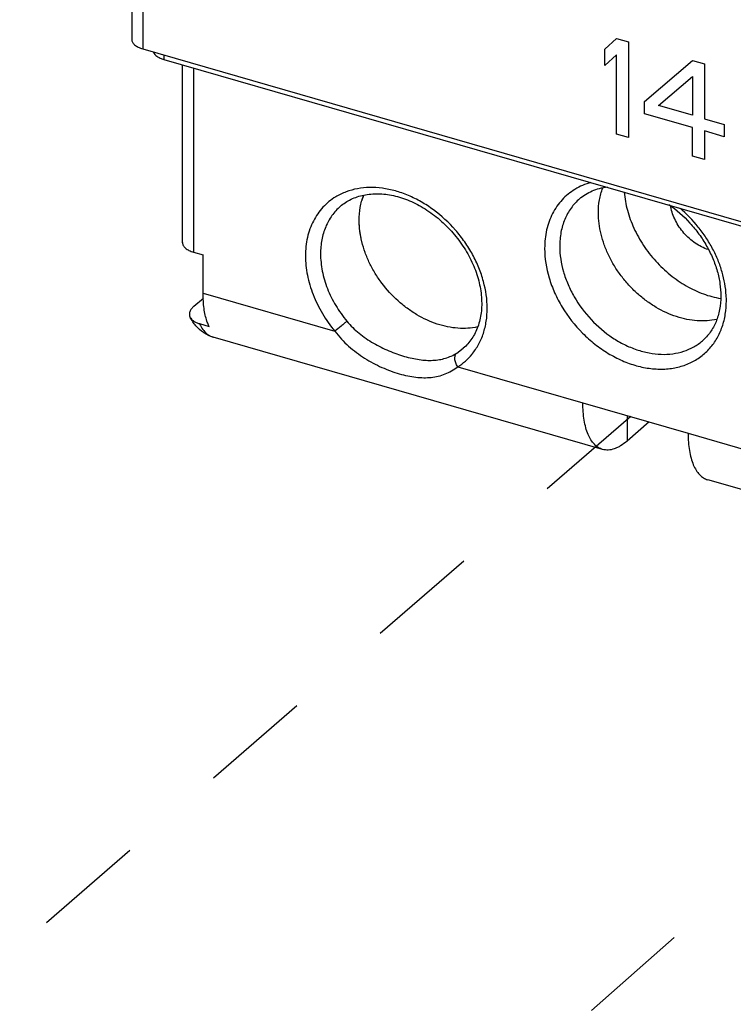
# Model space of a CAD drawing. Units: inches. Extents: x 0 to 34, y -23.1 to 22.
# Drawn here: x 26.4 to 27.6, y 8.6 to 10.3 of the extents above; entities that cross this region are included whole.
import ezdxf

# ---------------------------------------------------------------- set-up
doc = ezdxf.new("R2010")
doc.units = ezdxf.units.IN
doc.header["$LTSCALE"] = 1.87
doc.header["$MEASUREMENT"] = 0
doc.linetypes.add('DASHED', pattern=[0.2, 0.1, -0.1])
doc.layers.get('0').update_dxf_attribs({"linetype": 'CONTINUOUS'})

msp = doc.modelspace()

# ---------------------------------------------------------------- linework, layer by layer
at = {"color": 7, "linetype": 'CONTINUOUS'}
for p, q in [((26.6213, 10.6758), (26.6213, 10.251)), ((26.64, 10.2348), (29.8532, 9.3072)), ((26.6758, 10.2169), (29.8436, 9.3024)), ((26.7073, 9.9065), (26.7073, 10.2078)), ((26.726, 9.8903), (26.7422, 9.8857)), ((26.7422, 9.8209), (26.7422, 9.8857)), ((26.7266, 9.7987), (26.7426, 9.8126)), ((26.736, 9.7695), (26.7522, 9.7648)), ((27.4184, 9.5563), (26.7593, 9.7466)), ((27.3851, 9.6353), (27.5633, 9.5839)), ((27.4599, 9.6137), (27.4599, 9.5705)), ((28.2282, 9.3226), (27.5966, 9.5049))]:
    msp.add_line(p, q, dxfattribs=at)
at = {"color": 9, "linetype": 'CONTINUOUS'}
for p, q in [((26.64, 10.671), (26.64, 10.2348)), ((26.6758, 10.2244), (26.6758, 10.2169)), ((26.726, 10.2024), (26.726, 9.8903)), ((26.7422, 9.8209), (26.9653, 9.7565)), ((27.1717, 9.7196), (27.1827, 9.7278)), ((27.1733, 9.6964), (27.3851, 9.6353)), ((27.5633, 9.5839), (27.7751, 9.5227))]:
    msp.add_line(p, q, dxfattribs=at)
at = {"color": 4, "linetype": 'CONTINUOUS'}
for p, q in [((27.4221, 10.234), (27.4423, 10.2523)), ((27.4423, 10.2523), (27.4626, 10.2464)), ((27.4626, 10.2464), (27.4626, 10.0845)), ((27.4221, 10.2064), (27.4221, 10.234)), ((27.4423, 10.2247), (27.4221, 10.2064)), ((27.4423, 10.0903), (27.4423, 10.2247)), ((27.4896, 10.1456), (27.5706, 10.2152)), ((27.5706, 10.2152), (27.5908, 10.2094)), ((27.5908, 10.2094), (27.5908, 10.1164)), ((27.5132, 10.1388), (27.5706, 10.1877)), ((27.5706, 10.1877), (27.5706, 10.1222)), ((27.4896, 10.1249), (27.4896, 10.1456)), ((27.5706, 10.1015), (27.4896, 10.1249)), ((27.5706, 10.1222), (27.5132, 10.1388)), ((27.5908, 10.1164), (27.6245, 10.1066)), ((27.6245, 10.1066), (27.6245, 10.0859)), ((27.4626, 10.0845), (27.4423, 10.0903)), ((27.5706, 10.0533), (27.5706, 10.1015)), ((27.6245, 10.0859), (27.5908, 10.0957)), ((27.5908, 10.0957), (27.5908, 10.0474)), ((27.5908, 10.0474), (27.5706, 10.0533))]:
    msp.add_line(p, q, dxfattribs=at)
at = {"color": 4, "linetype": 'DASHED'}
for p, q in [((27.4661, 9.6119), (24.8465, 7.3412)), ((25.7148, 7.1238), (28.2768, 9.3779))]:
    msp.add_line(p, q, dxfattribs=at)
at = {"color": 6, "linetype": 'CONTINUOUS'}
msp.add_line((27.4973, 9.6029), (27.4599, 9.5705), dxfattribs=at)
for centre, radius, start, end in [((27.1143, 9.9487), 0.1074, 159.3464, 164.0542), ((27.6125, 9.9826), 0.0801, 189.6764, 191.0426)]:
    msp.add_arc(centre, radius, start, end, dxfattribs=at)
at = {"color": 9, "linetype": 'CONTINUOUS'}
for centre, radius, start, end in [((27.4701, 9.8079), 0.158, 0.0654, 3.3033), ((27.1199, 9.7814), 0.1004, 302.1584, 320.5516)]:
    msp.add_arc(centre, radius, start, end, dxfattribs=at)
at = {"color": 7, "linetype": 'CONTINUOUS'}
msp.add_arc((26.7756, 9.8031), 0.0588, 236.1637, 253.9025, dxfattribs=at)
for points, knots in [([(26.6213, 10.251), (26.6213, 10.2502), (26.6215, 10.2485), (26.6225, 10.246), (26.6241, 10.2437), (26.6272, 10.2406), (26.6325, 10.2373), (26.6373, 10.2355), (26.64, 10.2348)], [0, 0, 0, 0, 0.093567, 0.191599, 0.297937, 0.415031, 0.68508, 1, 1, 1, 1]), ([(26.6577, 10.2295), (26.6589, 10.2265), (26.6621, 10.2233), (26.6665, 10.2206), (26.6704, 10.2186), (26.6736, 10.2175), (26.6758, 10.2169)], [0, 0, 0, 0, 0.425849, 0.556447, 0.69636, 1, 1, 1, 1]), ([(26.9746, 9.9681), (26.9801, 9.9728), (26.9926, 9.981), (27.0145, 9.9882), (27.0346, 9.9898), (27.0515, 9.9886), (27.0694, 9.9855), (27.0922, 9.978), (27.1186, 9.9641), (27.1435, 9.9457), (27.1658, 9.9234), (27.1847, 9.8981), (27.1994, 9.8709), (27.2094, 9.8427), (27.2135, 9.8191), (27.214, 9.8009), (27.2129, 9.784), (27.2084, 9.7644), (27.1981, 9.7437), (27.1882, 9.7325), (27.1827, 9.7278)], [0, 0, 0, 0, 0.050125, 0.102654, 0.158982, 0.188919, 0.220019, 0.285462, 0.354691, 0.426636, 0.499992, 0.573349, 0.645295, 0.714527, 0.779973, 0.811075, 0.841014, 0.897343, 0.949875, 1, 1, 1, 1]), ([(27.3795, 9.9808), (27.3827, 9.9835), (27.3895, 9.9885), (27.4009, 9.9945), (27.4134, 9.9988), (27.4222, 10.0006), (27.4267, 10.0011)], [0, 0, 0, 0, 0.240018, 0.485166, 0.737737, 1, 1, 1, 1]), ([(27.4114, 9.957), (27.4114, 9.9643), (27.4125, 9.9787), (27.4162, 9.9926), (27.4187, 9.9992)], [0, 0, 0, 0, 0.511296, 1, 1, 1, 1]), ([(27.0065, 9.9443), (27.0065, 9.9517), (27.0076, 9.9661), (27.0113, 9.98), (27.0138, 9.9866)], [0, 0, 0, 0, 0.511313, 1, 1, 1, 1]), ([(27.6117, 9.7766), (27.6064, 9.7755), (27.5954, 9.7739), (27.5785, 9.7739), (27.5611, 9.7763), (27.5373, 9.7826), (27.5141, 9.7933), (27.4925, 9.8077), (27.4769, 9.8204), (27.4626, 9.8346), (27.4496, 9.8502), (27.4383, 9.8669), (27.4287, 9.8844), (27.4211, 9.9024), (27.4138, 9.9264), (27.4114, 9.9449), (27.4114, 9.957)], [0, 0, 0, 0, 0.053879, 0.109709, 0.167655, 0.227723, 0.353463, 0.418762, 0.485112, 0.552073, 0.619174, 0.685938, 0.751897, 0.816622, 0.879778, 1, 1, 1, 1]), ([(27.5305, 9.9713), (27.5436, 9.9622), (27.5618, 9.9462), (27.582, 9.9213), (27.595, 9.9012), (27.6054, 9.8802), (27.613, 9.8587), (27.6176, 9.8373), (27.6187, 9.8231), (27.6187, 9.8162)], [0, 0, 0, 0, 0.258634, 0.389397, 0.519034, 0.646096, 0.769323, 0.887636, 1, 1, 1, 1]), ([(27.2065, 9.7639), (27.2012, 9.7627), (27.1902, 9.7612), (27.1733, 9.7613), (27.1559, 9.7637), (27.1321, 9.77), (27.109, 9.7808), (27.0874, 9.7952), (27.0667, 9.8121), (27.0484, 9.8321), (27.0333, 9.8543), (27.0238, 9.8718), (27.0162, 9.8898), (27.0089, 9.9137), (27.0065, 9.9322), (27.0065, 9.9443)], [0, 0, 0, 0, 0.053916, 0.109785, 0.167768, 0.22787, 0.353658, 0.41897, 0.485326, 0.619228, 0.685984, 0.751932, 0.816645, 0.879792, 1, 1, 1, 1]), ([(26.7073, 9.9066), (26.7073, 9.9057), (26.7075, 9.9041), (26.7085, 9.9016), (26.7101, 9.8993), (26.7132, 9.8962), (26.7185, 9.8929), (26.7233, 9.8911), (26.726, 9.8903)], [0, 0, 0, 0, 0.093567, 0.191599, 0.297937, 0.415031, 0.68508, 1, 1, 1, 1]), ([(26.7487, 9.7736), (26.7476, 9.777), (26.7456, 9.7841), (26.7436, 9.7955), (26.7424, 9.8079), (26.7422, 9.8165), (26.7422, 9.8209)], [0, 0, 0, 0, 0.222175, 0.463581, 0.723445, 1, 1, 1, 1]), ([(27.6187, 9.8162), (27.6187, 9.8085), (27.6174, 9.7936), (27.6114, 9.7727), (27.6015, 9.7546), (27.5925, 9.7447), (27.5876, 9.7404)], [0, 0, 0, 0, 0.27376, 0.528853, 0.768964, 1, 1, 1, 1]), ([(26.7266, 9.7987), (26.7251, 9.7974), (26.723, 9.7953), (26.7208, 9.7921), (26.7197, 9.7897), (26.719, 9.7873), (26.7188, 9.7848), (26.7192, 9.7823), (26.7198, 9.7808), (26.7202, 9.78)], [0, 0, 0, 0, 0.28316, 0.412845, 0.535207, 0.651837, 0.765456, 0.880059, 1, 1, 1, 1]), ([(26.7429, 9.7543), (26.738, 9.7575), (26.7315, 9.7634), (26.7245, 9.7726), (26.7216, 9.7775), (26.7202, 9.78)], [0, 0, 0, 0, 0.502895, 0.751407, 1, 1, 1, 1]), ([(26.7202, 9.78), (26.7208, 9.7789), (26.7226, 9.7766), (26.7261, 9.7737), (26.7307, 9.7712), (26.7341, 9.77), (26.736, 9.7695)], [0, 0, 0, 0, 0.201941, 0.434259, 0.701259, 1, 1, 1, 1]), ([(26.7522, 9.7648), (26.7519, 9.7655), (26.7506, 9.7684), (26.7495, 9.7713), (26.7487, 9.7736)], [0, 0, 0, 0, 0.241179, 1, 1, 1, 1]), ([(27.4185, 9.5563), (27.4159, 9.5571), (27.4108, 9.5594), (27.4041, 9.565), (27.3984, 9.5726), (27.3936, 9.5821), (27.3898, 9.5933), (27.3871, 9.6061), (27.3855, 9.6203), (27.3851, 9.6302), (27.3851, 9.6353)], [0, 0, 0, 0, 0.088141, 0.181707, 0.285009, 0.400727, 0.53022, 0.673788, 0.830909, 1, 1, 1, 1]), ([(27.5633, 9.5839), (27.5633, 9.5787), (27.5636, 9.5688), (27.5653, 9.5547), (27.568, 9.5419), (27.5717, 9.5307), (27.5765, 9.5212), (27.5823, 9.5136), (27.5889, 9.508), (27.594, 9.5056), (27.5966, 9.5049)], [0, 0, 0, 0, 0.169091, 0.326213, 0.469782, 0.599276, 0.714992, 0.818294, 0.911859, 1, 1, 1, 1]), ([(27.4599, 9.5705), (27.4565, 9.5675), (27.4512, 9.5635), (27.4438, 9.5594), (27.4369, 9.5566), (27.4299, 9.5551), (27.4232, 9.5553), (27.42, 9.5559), (27.4185, 9.5563)], [0, 0, 0, 0, 0.298226, 0.433217, 0.559257, 0.788375, 0.895385, 1, 1, 1, 1])]:
    msp.add_open_spline(points, degree=3, knots=knots, dxfattribs=at)
at = {"color": 9, "linetype": 'CONTINUOUS'}
for points, knots in [([(27.3988, 10.0084), (27.394, 10.0071), (27.3846, 10.0038), (27.3758, 9.9993), (27.3716, 9.9968)], [0, 0, 0, 0, 0.504579, 1, 1, 1, 1]), ([(27.2232, 9.7954), (27.2232, 9.8107), (27.2197, 9.8342), (27.2094, 9.8642), (27.1988, 9.8866), (27.1854, 9.9081), (27.1646, 9.9347), (27.1396, 9.9578), (27.1118, 9.976), (27.0901, 9.9868), (27.0681, 9.9946), (27.046, 9.9992), (27.0243, 10.0005), (27.0036, 9.9985), (26.9842, 9.9932), (26.9723, 9.9874), (26.9667, 9.9841)], [0, 0, 0, 0, 0.123086, 0.188033, 0.254647, 0.32244, 0.390819, 0.526689, 0.593197, 0.657987, 0.720665, 0.78097, 0.838826, 0.894352, 0.947892, 1, 1, 1, 1]), ([(27.3716, 9.9968), (27.3676, 9.9943), (27.3599, 9.9889), (27.3497, 9.9793), (27.3408, 9.9682), (27.3334, 9.9559), (27.3276, 9.9424), (27.3234, 9.928), (27.3209, 9.9127), (27.3204, 9.9022), (27.3204, 9.8969)], [0, 0, 0, 0, 0.119496, 0.238784, 0.358859, 0.480683, 0.605138, 0.732966, 0.864587, 1, 1, 1, 1]), ([(26.9667, 9.9841), (26.9627, 9.9817), (26.9551, 9.9763), (26.9448, 9.9666), (26.9359, 9.9555), (26.9285, 9.9432), (26.9227, 9.9297), (26.9185, 9.9153), (26.916, 9.9), (26.9155, 9.8895), (26.9155, 9.8842)], [0, 0, 0, 0, 0.119496, 0.238784, 0.358859, 0.480683, 0.605138, 0.732966, 0.864587, 1, 1, 1, 1]), ([(27.3795, 9.9808), (27.3741, 9.9761), (27.3644, 9.9654), (27.3556, 9.9493), (27.3506, 9.9353), (27.3469, 9.9202), (27.3459, 9.9083), (27.3459, 9.9003)], [0, 0, 0, 0, 0.237335, 0.480248, 0.605543, 0.733913, 1, 1, 1, 1]), ([(26.9746, 9.9681), (26.9692, 9.9634), (26.9595, 9.9527), (26.9507, 9.9366), (26.9457, 9.9226), (26.9421, 9.9075), (26.941, 9.8956), (26.941, 9.8877)], [0, 0, 0, 0, 0.237335, 0.480248, 0.605543, 0.733913, 1, 1, 1, 1]), ([(27.6278, 9.817), (27.627, 9.8305), (27.6233, 9.8508), (27.6142, 9.877), (27.605, 9.8965), (27.5938, 9.9154), (27.5764, 9.9392), (27.5609, 9.9552), (27.5497, 9.9648)], [0, 0, 0, 0, 0.235553, 0.358726, 0.484636, 0.612599, 0.741778, 1, 1, 1, 1]), ([(27.3204, 9.8969), (27.3204, 9.88), (27.3239, 9.8586), (27.3321, 9.8341), (27.339, 9.8173), (27.3541, 9.7886), (27.3773, 9.7591), (27.405, 9.7344), (27.4275, 9.7187), (27.4512, 9.7064), (27.4755, 9.6976), (27.4959, 9.6935), (27.512, 9.6923), (27.5274, 9.6924), (27.546, 9.695), (27.5634, 9.7009), (27.5761, 9.7076), (27.5879, 9.7155), (27.5957, 9.7227), (27.6003, 9.728)], [0, 0, 0, 0, 0.125523, 0.158533, 0.192038, 0.260232, 0.398807, 0.467931, 0.535888, 0.602028, 0.665844, 0.727008, 0.756584, 0.785487, 0.841372, 0.8952, 0.921609, 0.947808, 1, 1, 1, 1]), ([(27.3459, 9.9003), (27.3459, 9.8859), (27.3494, 9.8636), (27.3596, 9.8354), (27.3738, 9.8072), (27.3977, 9.7751), (27.4282, 9.7492), (27.4551, 9.7336), (27.4758, 9.7249), (27.4967, 9.7193), (27.5173, 9.7169), (27.5372, 9.7178), (27.5559, 9.722), (27.573, 9.7294), (27.5831, 9.7365), (27.5876, 9.7404)], [0, 0, 0, 0, 0.124511, 0.190344, 0.257871, 0.395398, 0.531955, 0.598349, 0.66269, 0.724604, 0.78392, 0.840684, 0.895208, 0.948054, 1, 1, 1, 1]), ([(26.9155, 9.8842), (26.9155, 9.8733), (26.9179, 9.8509), (26.9277, 9.8178), (26.9435, 9.7857), (26.9575, 9.7659), (26.9653, 9.7565)], [0, 0, 0, 0, 0.234511, 0.481481, 0.738019, 1, 1, 1, 1]), ([(26.941, 9.8877), (26.941, 9.8779), (26.9432, 9.8578), (26.9504, 9.8334), (26.9589, 9.8141), (26.9692, 9.7951), (26.9786, 9.7817), (26.9856, 9.7733)], [0, 0, 0, 0, 0.234397, 0.481372, 0.608748, 0.738154, 1, 1, 1, 1]), ([(27.6003, 9.728), (27.6048, 9.7331), (27.6129, 9.7445), (27.6217, 9.764), (27.6269, 9.7855), (27.6281, 9.8005), (27.6281, 9.8081)], [0, 0, 0, 0, 0.237427, 0.481504, 0.735314, 1, 1, 1, 1]), ([(27.1974, 9.7176), (27.2016, 9.7227), (27.2092, 9.7339), (27.2173, 9.7529), (27.2221, 9.7736), (27.2232, 9.788), (27.2232, 9.7954)], [0, 0, 0, 0, 0.237577, 0.481846, 0.735562, 1, 1, 1, 1]), ([(26.9856, 9.7733), (26.9841, 9.7721), (26.9809, 9.7693), (26.9741, 9.7637), (26.9688, 9.7593), (26.9653, 9.7565)], [0, 0, 0, 0, 0.219768, 0.486971, 1, 1, 1, 1]), ([(26.9856, 9.7733), (26.9918, 9.7659), (27.0059, 9.7523), (27.0302, 9.7358), (27.052, 9.725), (27.0697, 9.7181), (27.0828, 9.7139), (27.0956, 9.7106), (27.108, 9.7084), (27.1199, 9.7071), (27.1312, 9.7071), (27.1421, 9.7082), (27.1525, 9.7106), (27.1625, 9.7143), (27.1687, 9.7177), (27.1717, 9.7196)], [0, 0, 0, 0, 0.140197, 0.281965, 0.422524, 0.49102, 0.557477, 0.621288, 0.681991, 0.73954, 0.794195, 0.846586, 0.897604, 0.948343, 1, 1, 1, 1]), ([(26.736, 9.7695), (26.7365, 9.7684), (26.7386, 9.7642), (26.7411, 9.7603), (26.7433, 9.7577)], [0, 0, 0, 0, 0.264943, 1, 1, 1, 1]), ([(26.7433, 9.7577), (26.7455, 9.755), (26.7491, 9.7515), (26.7548, 9.7482), (26.7578, 9.747), (26.7593, 9.7466)], [0, 0, 0, 0, 0.519405, 0.762359, 1, 1, 1, 1]), ([(26.9653, 9.7565), (26.9721, 9.7473), (26.9878, 9.7306), (27.0149, 9.7104), (27.0394, 9.6973), (27.0594, 9.6892), (27.074, 9.6843), (27.0883, 9.6808), (27.1021, 9.6785), (27.1154, 9.6776), (27.1282, 9.6781), (27.1404, 9.6802), (27.152, 9.6839), (27.1631, 9.6893), (27.17, 9.6939), (27.1733, 9.6964)], [0, 0, 0, 0, 0.144749, 0.288202, 0.428197, 0.495788, 0.561037, 0.623443, 0.682669, 0.738823, 0.792343, 0.844062, 0.895069, 0.946619, 1, 1, 1, 1]), ([(27.1733, 9.6964), (27.1719, 9.6984), (27.1702, 9.7016), (27.1688, 9.7061), (27.1683, 9.7094), (27.1683, 9.7125), (27.1689, 9.7153), (27.17, 9.7178), (27.1711, 9.7191), (27.1717, 9.7196)], [0, 0, 0, 0, 0.288935, 0.428349, 0.560627, 0.68387, 0.797408, 0.901932, 1, 1, 1, 1])]:
    msp.add_open_spline(points, degree=3, knots=knots, dxfattribs=at)
at = {"color": 6, "linetype": 'CONTINUOUS'}
for points, knots in [([(27.4552, 9.9918), (27.456, 9.9815), (27.4598, 9.9607), (27.4709, 9.9304), (27.4871, 9.9013), (27.5079, 9.8747), (27.5323, 9.8515), (27.5595, 9.8328), (27.5883, 9.8191), (27.6084, 9.8136), (27.6184, 9.812)], [0, 0, 0, 0, 0.119003, 0.243531, 0.372049, 0.5025, 0.632589, 0.760079, 0.883014, 1, 1, 1, 1]), ([(27.5974, 9.8947), (27.5897, 9.8973), (27.5784, 9.9031), (27.5652, 9.9134), (27.5561, 9.9226), (27.5482, 9.9328), (27.5397, 9.9473), (27.5354, 9.9592), (27.5338, 9.9673)], [0, 0, 0, 0, 0.243557, 0.370687, 0.499404, 0.628206, 0.755531, 1, 1, 1, 1]), ([(27.011, 9.9079), (27.0103, 9.911), (27.0077, 9.9229), (27.0065, 9.9352), (27.0065, 9.9443)], [0, 0, 0, 0, 0.256871, 1, 1, 1, 1])]:
    msp.add_open_spline(points, degree=3, knots=knots, dxfattribs=at)

doc.saveas('drawing.dxf')
